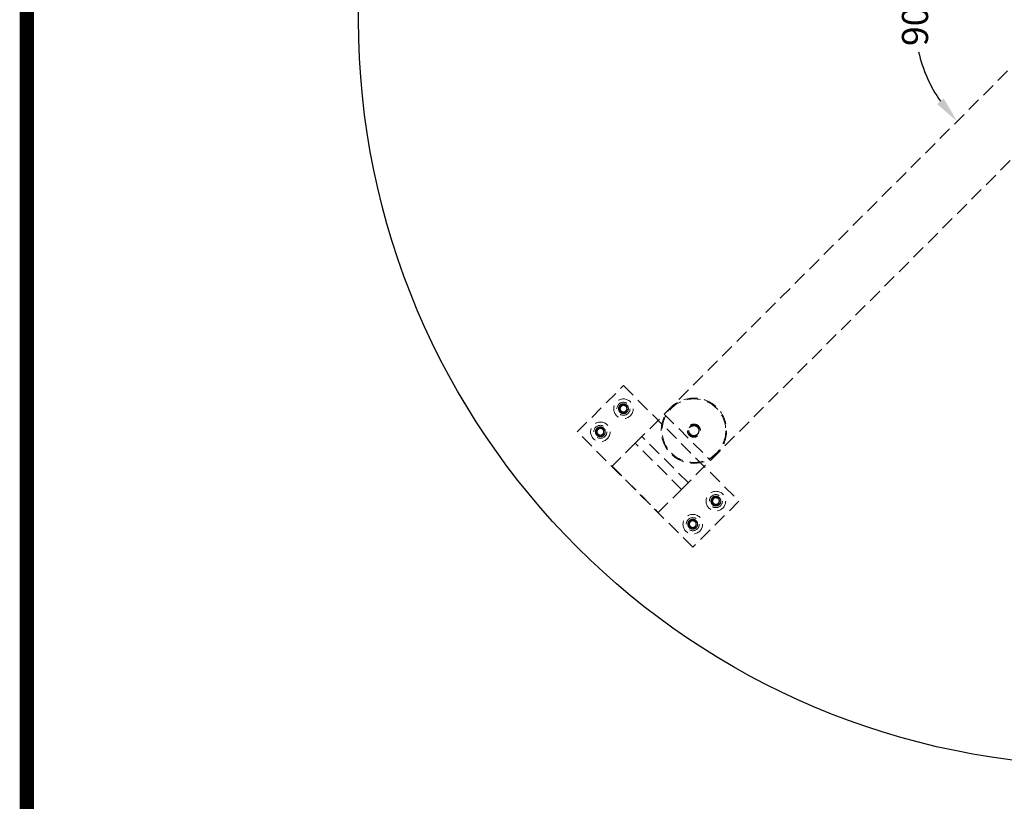
# Model space of a CAD drawing. Units: millimetres. Extents: x 2173 to 5445, y -9164 to -6846.
# Drawn here: x 2173 to 2776, y -7944 to -7466 of the extents above; entities that cross this region are included whole.
import ezdxf

# ---------------------------------------------------------------- set-up
doc = ezdxf.new("R2010")
doc.units = ezdxf.units.MM
doc.header["$LTSCALE"] = 5
doc.linetypes.add('HIDDEN2', pattern=[4.762499999999999, 3.175, -1.5875])
doc.layers.add('1', color=7, linetype='Continuous', true_color=0xffffff)
doc.layers.add('Net Dim', color=5, linetype='Continuous', lineweight=18, true_color=0x0000ff)
doc.layers.add('Net Hidden', color=7, linetype='HIDDEN2', lineweight=20, true_color=0x0080ff)
doc.layers.add('Net Thay', color=7, linetype='Continuous', lineweight=25)
doc.styles.add('NDC_STD', font='arial.ttf')
doc.dimstyles.new('NDC_8 (in-mm)', dxfattribs={"dimscale": 8, "dimtxt": 2, "dimasz": 2, "dimexe": 1, "dimexo": 1, "dimgap": 0.5, "dimtad": 0, "dimlfac": 0.03937007874015701, "dimzin": 9, "dimdsep": 46, "dimtxsty": 'NDC_STD', "dimcen": 0, "dimclrt": 256, "dimadec": 0, "dimazin": 0, "dimtfac": 1, "dimtmove": 0, "dimatfit": 3, "dimfxl": 0, "dimfrac": 2, "dimtolj": 1, "dimtzin": 0, "dimarcsym": 0})

# ---------------------------------------------------------------- blocks, each defined once
blk = doc.blocks.new('*D13')
at = {"layer": 'Defpoints', "color": 0, "transparency": 16777216}
for p in [(2567.985854825935, -7224.135359660379), (2724.49219062589, -7442.944480788207), (2809.599378110296, -7465.748882944737), (2567.985854825938, -7707.362406229097), (3079.497172642119, -7735.646677476557)]:
    blk.add_point(p, dxfattribs=at)
at = {"layer": 'Net Dim', "color": 0, "lineweight": -2, "transparency": 16777216}
for start, end in [(145.4188235498954, 167.0840133953015), (192.9159866046985, 214.5811764501051)]:
    blk.add_arc((2809.599378110297, -7465.748882944737), 88.1094439843016, start, end, dxfattribs=at)
at = {"layer": 'Net Dim', "color": 0, "transparency": 16777216}
for points in [[(2735.007820548861, -7414.033693571696), (2739.105893411703, -7417.446938839075), (2747.29659278242, -7403.446097616862)], [(2739.105893411703, -7514.050827050401), (2735.007820548862, -7517.46407231778), (2747.296592782421, -7528.051668272614)]]:
    blk.add_solid(points, dxfattribs=at)
at = {"layer": 'Net Dim', "transparency": 16777216, "insert": (2721.489934125992, -7465.748882944737), "char_height": 16, "width": 51.7762619372442, "attachment_point": 5, "rotation": 90, "style": 'NDC_STD'}
blk.add_mtext('\\A1;90%%D', dxfattribs=at)

msp = doc.modelspace()

# ---------------------------------------------------------------- linework, layer by layer
at = {"layer": '1', "color": 0, "linetype": 'Continuous', "const_width": 8.674148915608269}
msp.add_lwpolyline([(2177.727743111038, -9160.06465231438), (2177.727743111038, -6850.064652314381), (5440.390668496504, -6850.064652314381), (5440.390668496504, -9160.06465231438)], close=True, dxfattribs=at)
at = {"layer": 'Net Hidden', "ltscale": 0.5275484323501587}
for p, q in [((2567.985854825937, -7707.362406229094), (2809.599378110295, -7465.748882944734)), ((2596.270126073399, -7735.646677476556), (2837.883649357757, -7494.033154192195))]:
    msp.add_line(p, q, dxfattribs=at)
at = {"layer": 'Net Hidden', "ltscale": 0.5249344110488892}
for p, q in [((2514.735850355506, -7718.186003828119), (2543.020121602968, -7689.901732580657)), ((2543.020121602968, -7689.901732580657), (2613.730799721623, -7760.612410699312)), ((2567.985854825937, -7707.362406229094), (2596.270126073399, -7735.646677476556)), ((2585.446528474161, -7788.896681946774), (2514.735850355506, -7718.186003828119)), ((2582.618101349415, -7749.298702200545), (2554.333830101953, -7721.014430953084)), ((2578.508985322618, -7753.407818227125), (2550.224714075156, -7725.123546979663)), ((2536.073780903117, -7739.274480151704), (2564.358052150578, -7767.558751399165)), ((2613.730799721623, -7760.612410699312), (2585.446528474161, -7788.896681946774))]:
    msp.add_line(p, q, dxfattribs=at)
at = {"layer": 'Net Hidden', "ltscale": 0.08256683498620987}
for p, q in [((2544.529069510832, -7705.552816112253), (2545.141441946527, -7706.165188547948)), ((2530.386933887101, -7719.694951735984), (2530.999306322797, -7720.307324171679)), ((2583.019660659132, -7717.478897047151), (2582.153635255347, -7717.478897047151)), ((2601.097612005756, -7762.121358607176), (2601.709984441452, -7762.733731042872)), ((2586.955476382025, -7776.263494230907), (2587.56784881772, -7776.875866666604))]:
    msp.add_line(p, q, dxfattribs=at)
at = {"layer": 'Net Hidden', "ltscale": 0.526740550994873}
for p, q in [((2550.224714075156, -7725.123546979663), (2567.985854825937, -7707.362406229094)), ((2578.508985322618, -7753.407818227125), (2596.270126073399, -7735.646677476556))]:
    msp.add_line(p, q, dxfattribs=at)
at = {"layer": 'Net Hidden', "ltscale": 0.5252609252929688}
for p, q in [((2550.224714075156, -7725.123546979663), (2536.073780903117, -7739.274480151704)), ((2564.358052150578, -7767.558751399165), (2578.508985322618, -7753.407818227125))]:
    msp.add_line(p, q, dxfattribs=at)
at = {"layer": 'Net Hidden', "ltscale": 0.5277215838432312}
for centre, radius in [((2543.020121602968, -7704.04386820439), 5.999999999999943), ((2543.020121602968, -7704.04386820439), 5.999999999999998), ((2543.020121602968, -7704.043868204384), 3.999999999999999), ((2543.020121602968, -7704.043868204384), 2), ((2586.153635255347, -7717.478897047151), 20.00000000000001), ((2528.877985979237, -7718.186003828121), 5.999999999999943), ((2528.877985979237, -7718.186003828121), 5.999999999999998), ((2528.877985979237, -7718.186003828115), 3.999999999999999), ((2528.877985979237, -7718.186003828115), 2), ((2599.588664097892, -7760.612410699314), 5.999999999999943), ((2599.588664097892, -7760.612410699314), 5.999999999999998), ((2599.588664097892, -7760.612410699307), 3.999999999999999), ((2599.588664097892, -7760.612410699307), 2), ((2585.446528474161, -7774.754546323044), 5.999999999999943), ((2585.446528474161, -7774.754546323044), 5.999999999999998), ((2585.446528474161, -7774.754546323038), 3.999999999999999), ((2585.446528474161, -7774.754546323039), 2)]:
    msp.add_circle(centre, radius, dxfattribs=at)
at = {"layer": 'Net Hidden', "ltscale": 0.5243578553199768}
msp.add_circle((2586.153635255347, -7717.478897047153), 19.47506801884447, dxfattribs=at)
at = {"layer": 'Net Hidden', "ltscale": 0.4947389960289001}
msp.add_circle((2586.153635255347, -7717.478897047142), 3.000000000000012, dxfattribs=at)
at = {"layer": 'Net Hidden', "ltscale": 0.4947110116481781}
for points in [[(2545.141441946527, -7706.165188547949), (2544.415722788445, -7706.890907706031), (2543.301001956205, -7707.202102334402), (2542.304322317393, -7706.957222179238), (2541.312313570564, -7706.713489643337), (2540.471650113587, -7705.927688782536), (2540.161624346032, -7704.954358968808), (2539.840270320917, -7703.945463947359), (2540.103916662634, -7702.772299755687), (2540.826031271914, -7701.997904465909), (2541.526216149356, -7701.247026607884), (2542.629927818006, -7700.897151625089), (2543.63482649959, -7701.107520491656), (2544.631061157967, -7701.316075602495), (2545.495956644592, -7702.067452363664), (2545.841718233795, -7703.024754642068), (2546.187754583233, -7703.982817642914), (2546.001973183566, -7705.114469446685), (2545.367787801879, -7705.911611071726), (2545.297210992904, -7706.000322848789), (2545.221600743159, -7706.085029751317), (2545.141441946527, -7706.165188547949)], [(2530.999306322796, -7720.307324171679), (2530.273587164714, -7721.033043329763), (2529.158866332475, -7721.344237958134), (2528.162186693662, -7721.099357802969), (2527.170177946833, -7720.85562526707), (2526.329514489856, -7720.069824406269), (2526.019488722302, -7719.096494592539), (2525.698134697186, -7718.087599571089), (2525.961781038903, -7716.914435379417), (2526.683895648183, -7716.140040089639), (2527.384080525625, -7715.389162231615), (2528.487792194276, -7715.03928724882), (2529.492690875859, -7715.249656115388), (2530.488925534236, -7715.458211226226), (2531.353821020861, -7716.209587987394), (2531.699582610064, -7717.1668902658), (2532.045618959502, -7718.124953266644), (2531.859837559835, -7719.256605070415), (2531.225652178148, -7720.053746695457), (2531.155075369173, -7720.14245847252), (2531.079465119428, -7720.227165375048), (2530.999306322796, -7720.307324171679)], [(2601.709984441452, -7762.733731042873), (2600.984265283369, -7763.459450200955), (2599.86954445113, -7763.770644829327), (2598.872864812317, -7763.525764674162), (2597.880856065488, -7763.282032138261), (2597.040192608511, -7762.496231277461), (2596.730166840956, -7761.522901463731), (2596.408812815841, -7760.514006442282), (2596.672459157558, -7759.340842250609), (2597.394573766838, -7758.566446960833), (2598.09475864428, -7757.815569102807), (2599.198470312931, -7757.465694120012), (2600.203368994514, -7757.67606298658), (2601.199603652892, -7757.884618097419), (2602.064499139517, -7758.635994858586), (2602.410260728719, -7759.593297136992), (2602.756297078157, -7760.551360137836), (2602.57051567849, -7761.683011941607), (2601.936330296804, -7762.480153566649), (2601.865753487828, -7762.568865343713), (2601.790143238083, -7762.65357224624), (2601.709984441452, -7762.733731042873)], [(2587.56784881772, -7776.875866666604), (2586.842129659638, -7777.601585824686), (2585.727408827398, -7777.912780453057), (2584.730729188586, -7777.667900297894), (2583.738720441757, -7777.424167761993), (2582.89805698478, -7776.638366901191), (2582.588031217225, -7775.665037087463), (2582.26667719211, -7774.656142066013), (2582.530323533827, -7773.48297787434), (2583.252438143107, -7772.708582584563), (2583.952623020549, -7771.957704726539), (2585.0563346892, -7771.607829743743), (2586.061233370784, -7771.818198610311), (2587.057468029161, -7772.02675372115), (2587.922363515785, -7772.778130482318), (2588.268125104988, -7773.735432760724), (2588.614161454426, -7774.693495761568), (2588.428380054759, -7775.82514756534), (2587.794194673073, -7776.622289190381), (2587.723617864097, -7776.711000967444), (2587.648007614352, -7776.795707869972), (2587.56784881772, -7776.875866666604)]]:
    msp.add_open_spline(points, degree=3, knots=[-6.283185307179592, -6.283185307179592, -6.283185307179592, -6.283185307179592, -5.256863431345027, -5.256863431345027, -5.256863431345027, -4.235351364435829, -4.235351364435829, -4.235351364435829, -3.176513523326872, -3.176513523326872, -3.176513523326872, -2.149831284136029, -2.149831284136029, -2.149831284136029, -1.132000881363131, -1.132000881363131, -1.132000881363131, -0.1133616573399252, -0.1133616573399252, -0.1133616573399252, -3.487868498008632e-15, -3.487868498008632e-15, -3.487868498008632e-15, -3.487868498008632e-15], dxfattribs=at)
at = {"layer": 'Net Hidden', "ltscale": 0.494750440120697}
for points in [[(2540.902872556198, -7701.927950036578), (2540.660952821701, -7702.166696005007), (2540.458869457517, -7702.445172610958), (2540.312347954355, -7702.752372223797), (2539.87124764389, -7703.677191050199), (2539.948884554611, -7704.829592289773), (2540.510045437132, -7705.686889093387), (2541.068739256528, -7706.540416914887), (2542.087134146167, -7707.072099194807), (2543.106829787883, -7707.04261489103), (2544.141494728083, -7707.012697752861), (2545.14062903118, -7706.404985486633), (2545.643039573562, -7705.499993652118), (2546.139868787342, -7704.605055461753), (2546.134092742788, -7703.451468531351), (2545.628326699399, -7702.561550365677), (2545.118240495296, -7701.664030682367), (2544.117161560735, -7701.066917944705), (2543.085061692225, -7701.044571155941), (2542.278204246395, -7701.027101264261), (2541.469469348146, -7701.351879772087), (2540.898801259408, -7701.922547860824)], [(2526.760736932467, -7716.070085660309), (2526.51881719797, -7716.308831628738), (2526.316733833787, -7716.587308234689), (2526.170212330624, -7716.894507847527), (2525.729112020159, -7717.81932667393), (2525.80674893088, -7718.971727913505), (2526.367909813401, -7719.82902471712), (2526.926603632797, -7720.682552538618), (2527.944998522436, -7721.214234818538), (2528.964694164153, -7721.184750514763), (2529.999359104352, -7721.154833376591), (2530.998493407449, -7720.547121110365), (2531.50090394983, -7719.642129275849), (2531.997733163611, -7718.747191085484), (2531.991957119057, -7717.593604155082), (2531.486191075668, -7716.703685989408), (2530.976104871565, -7715.806166306098), (2529.975025937004, -7715.209053568436), (2528.942926068494, -7715.186706779671), (2528.136068622664, -7715.169236887992), (2527.327333724415, -7715.494015395819), (2526.756665635677, -7716.064683484557)], [(2597.471415051123, -7758.496492531502), (2597.229495316625, -7758.735238499929), (2597.027411952442, -7759.013715105881), (2596.880890449278, -7759.32091471872), (2596.439790138814, -7760.245733545122), (2596.517427049535, -7761.398134784697), (2597.078587932056, -7762.255431588312), (2597.637281751453, -7763.108959409809), (2598.655676641091, -7763.640641689731), (2599.675372282808, -7763.611157385954), (2600.710037223007, -7763.581240247784), (2601.709171526104, -7762.973527981557), (2602.211582068485, -7762.068536147042), (2602.708411282266, -7761.173597956676), (2602.702635237712, -7760.020011026274), (2602.196869194323, -7759.130092860602), (2601.68678299022, -7758.232573177291), (2600.685704055659, -7757.635460439628), (2599.653604187149, -7757.613113650864), (2598.846746741319, -7757.595643759185), (2598.03801184307, -7757.920422267011), (2597.467343754332, -7758.491090355748)], [(2583.329279427392, -7772.638628155232), (2583.087359692894, -7772.87737412366), (2582.88527632871, -7773.155850729613), (2582.738754825548, -7773.463050342451), (2582.297654515083, -7774.387869168854), (2582.375291425804, -7775.540270408427), (2582.936452308325, -7776.397567212042), (2583.495146127721, -7777.251095033542), (2584.51354101736, -7777.782777313462), (2585.533236659076, -7777.753293009685), (2586.567901599277, -7777.723375871516), (2587.567035902373, -7777.115663605287), (2588.069446444755, -7776.210671770773), (2588.566275658535, -7775.315733580406), (2588.560499613981, -7774.162146650006), (2588.054733570592, -7773.272228484332), (2587.544647366489, -7772.374708801021), (2586.543568431929, -7771.777596063359), (2585.511468563418, -7771.755249274595), (2584.704611117588, -7771.737779382916), (2583.895876219339, -7772.062557890742), (2583.325208130601, -7772.633225979481)]]:
    msp.add_open_spline(points, degree=3, knots=[84.82300164692454, 84.82300164692454, 84.82300164692454, 84.82300164692454, 85.16335462989561, 85.16335462989561, 85.16335462989561, 86.18798107185386, 86.18798107185386, 86.18798107185386, 87.20810289100308, 87.20810289100308, 87.20810289100308, 88.24320026499022, 88.24320026499022, 88.24320026499022, 89.26679863947146, 89.26679863947146, 89.26679863947146, 90.29914040339803, 90.29914040339803, 90.29914040339803, 91.10618695410399, 91.10618695410399, 91.10618695410399, 91.10618695410399], dxfattribs=at)
at = {"layer": 'Net Hidden', "ltscale": 0.5148271322250366}
for points in [[(2540.898801259408, -7701.922547860824), (2540.63370972468, -7702.206091872659), (2540.426221163077, -7702.538396182461), (2540.153043998629, -7703.259483399635), (2540.088197449003, -7703.640606401488), (2540.109131232632, -7704.401189767361), (2540.192783531847, -7704.773342461814), (2540.496927660521, -7705.459610482793), (2540.712714762917, -7705.767863847413), (2541.24737194994, -7706.280075458018), (2541.559733962322, -7706.480466117467), (2542.239372445456, -7706.747433520319), (2542.599364683452, -7706.813218185652), (2543.319245097581, -7706.802141279432), (2543.672192197468, -7706.727312632755), (2544.324495942088, -7706.447616000362), (2544.61829422081, -7706.247226732129), (2545.108271682402, -7705.747985540016), (2545.301079296446, -7705.455318195139), (2545.560799384548, -7704.816832578641), (2545.626979518628, -7704.477925273151), (2545.624687299568, -7703.79886614109), (2545.558162706711, -7703.465287321053), (2545.301965877526, -7702.847462650963), (2545.116554988926, -7702.568466433229), (2544.652047185245, -7702.101557829208), (2544.378817399292, -7701.916812963471), (2543.781168320351, -7701.665370812185), (2543.463289270027, -7701.599336406766), (2542.82514816352, -7701.593917459875), (2542.511089706839, -7701.652660364867), (2541.928239408853, -7701.886314497787), (2541.664383448971, -7702.057173044848), (2541.221363905296, -7702.487646181898), (2541.045155848646, -7702.741704948401), (2540.803014918435, -7703.298854254393), (2540.73766578332, -7703.595772609929), (2540.725610135295, -7704.19292067325), (2540.777096309412, -7704.48731740271), (2540.9891739638, -7705.034717816697), (2541.145912675437, -7705.283104281209), (2541.543065817308, -7705.701429454902), (2541.778229501534, -7705.868632499356), (2542.174768674227, -7706.04643941342), (2542.316417095669, -7706.093209288666), (2542.605706712513, -7706.156484524356), (2542.752511925716, -7706.173104023009), (2542.899852561194, -7706.174450973226)], [(2526.756665635677, -7716.064683484557), (2526.491574100949, -7716.348227496391), (2526.284085539346, -7716.680531806192), (2526.010908374898, -7717.401619023368), (2525.946061825272, -7717.782742025219), (2525.966995608901, -7718.543325391091), (2526.050647908116, -7718.915478085544), (2526.35479203679, -7719.601746106526), (2526.570579139186, -7719.909999471145), (2527.105236326209, -7720.422211081748), (2527.417598338592, -7720.622601741198), (2528.097236821724, -7720.889569144051), (2528.457229059721, -7720.955353809382), (2529.177109473851, -7720.944276903164), (2529.530056573737, -7720.869448256485), (2530.182360318357, -7720.589751624094), (2530.476158597079, -7720.38936235586), (2530.966136058671, -7719.890121163749), (2531.158943672715, -7719.597453818871), (2531.418663760817, -7718.958968202372), (2531.484843894897, -7718.620060896882), (2531.482551675836, -7717.941001764822), (2531.41602708298, -7717.607422944785), (2531.159830253795, -7716.989598274694), (2530.974419365195, -7716.71060205696), (2530.509911561514, -7716.24369345294), (2530.236681775561, -7716.058948587202), (2529.63903269662, -7715.807506435915), (2529.321153646296, -7715.741472030497), (2528.683012539789, -7715.736053083606), (2528.368954083108, -7715.794795988598), (2527.786103785122, -7716.028450121517), (2527.52224782524, -7716.199308668579), (2527.079228281564, -7716.629781805628), (2526.903020224915, -7716.883840572132), (2526.660879294704, -7717.440989878125), (2526.595530159589, -7717.737908233659), (2526.583474511564, -7718.335056296981), (2526.634960685681, -7718.62945302644), (2526.847038340069, -7719.176853440427), (2527.003777051706, -7719.425239904941), (2527.400930193576, -7719.843565078632), (2527.636093877803, -7720.010768123087), (2528.032633050496, -7720.188575037151), (2528.174281471938, -7720.235344912397), (2528.463571088783, -7720.298620148086), (2528.610376301985, -7720.315239646739), (2528.757716937462, -7720.316586596957)], [(2597.467343754332, -7758.491090355748), (2597.202252219604, -7758.774634367584), (2596.994763658, -7759.106938677383), (2596.721586493553, -7759.82802589456), (2596.656739943927, -7760.209148896412), (2596.677673727556, -7760.969732262284), (2596.761326026771, -7761.341884956738), (2597.065470155444, -7762.028152977718), (2597.281257257841, -7762.336406342337), (2597.815914444864, -7762.84861795294), (2598.128276457247, -7763.049008612391), (2598.80791494038, -7763.315976015243), (2599.167907178376, -7763.381760680576), (2599.887787592505, -7763.370683774357), (2600.240734692391, -7763.295855127677), (2600.893038437012, -7763.016158495287), (2601.186836715734, -7762.815769227052), (2601.676814177326, -7762.31652803494), (2601.869621791371, -7762.023860690063), (2602.129341879472, -7761.385375073565), (2602.195522013552, -7761.046467768076), (2602.193229794492, -7760.367408636013), (2602.126705201635, -7760.033829815977), (2601.87050837245, -7759.416005145887), (2601.68509748385, -7759.137008928152), (2601.220589680169, -7758.670100324132), (2600.947359894215, -7758.485355458395), (2600.349710815275, -7758.233913307108), (2600.031831764951, -7758.167878901691), (2599.393690658444, -7758.162459954798), (2599.079632201764, -7758.221202859791), (2598.496781903777, -7758.454856992711), (2598.232925943896, -7758.625715539771), (2597.789906400219, -7759.056188676821), (2597.61369834357, -7759.310247443324), (2597.371557413359, -7759.867396749317), (2597.306208278244, -7760.164315104851), (2597.294152630219, -7760.761463168173), (2597.345638804336, -7761.055859897634), (2597.557716458724, -7761.60326031162), (2597.714455170361, -7761.851646776133), (2598.111608312232, -7762.269971949825), (2598.346771996457, -7762.437174994279), (2598.743311169151, -7762.614981908344), (2598.884959590593, -7762.661751783588), (2599.174249207438, -7762.725027019279), (2599.32105442064, -7762.741646517932), (2599.468395056118, -7762.742993468149)], [(2583.325208130601, -7772.633225979481), (2583.060116595874, -7772.916769991314), (2582.85262803427, -7773.249074301116), (2582.579450869822, -7773.97016151829), (2582.514604320196, -7774.351284520143), (2582.535538103825, -7775.111867886016), (2582.619190403041, -7775.484020580468), (2582.923334531714, -7776.170288601448), (2583.13912163411, -7776.478541966067), (2583.673778821134, -7776.990753576671), (2583.986140833516, -7777.191144236122), (2584.665779316649, -7777.458111638974), (2585.025771554645, -7777.523896304307), (2585.745651968774, -7777.512819398087), (2586.098599068661, -7777.437990751408), (2586.750902813281, -7777.158294119018), (2587.044701092003, -7776.957904850784), (2587.534678553595, -7776.458663658671), (2587.72748616764, -7776.165996313794), (2587.987206255741, -7775.527510697296), (2588.053386389821, -7775.188603391806), (2588.05109417076, -7774.509544259746), (2587.984569577904, -7774.175965439707), (2587.728372748719, -7773.558140769617), (2587.542961860119, -7773.279144551884), (2587.078454056438, -7772.812235947863), (2586.805224270485, -7772.627491082126), (2586.207575191544, -7772.37604893084), (2585.88969614122, -7772.310014525421), (2585.251555034714, -7772.30459557853), (2584.937496578032, -7772.363338483522), (2584.354646280046, -7772.596992616442), (2584.090790320165, -7772.767851163501), (2583.647770776488, -7773.198324300552), (2583.471562719839, -7773.452383067054), (2583.229421789628, -7774.009532373048), (2583.164072654513, -7774.306450728583), (2583.152017006488, -7774.903598791905), (2583.203503180605, -7775.197995521365), (2583.415580834993, -7775.745395935352), (2583.57231954663, -7775.993782399863), (2583.9694726885, -7776.412107573556), (2584.204636372726, -7776.579310618011), (2584.60117554542, -7776.757117532075), (2584.742823966862, -7776.803887407319), (2585.032113583707, -7776.86716264301), (2585.178918796909, -7776.883782141664), (2585.326259432386, -7776.885129091881)]]:
    msp.add_open_spline(points, degree=3, knots=[0, 0, 0, 0, 0.1165147535071945, 0.1165147535071945, 0.2315286603308062, 0.2315286603308062, 0.3450413412399508, 0.3450413412399508, 0.4570524131262071, 0.4570524131262071, 0.5675614889537439, 0.5675614889537439, 0.6765681777105937, 0.6765681777105937, 0.7840720843614424, 0.7840720843614424, 0.890072809802233, 0.890072809802233, 0.99456995081698, 0.99456995081698, 1.097563100037236, 1.097563100037236, 1.199051845904761, 1.199051845904761, 1.299035772637923, 1.299035772637923, 1.397514460202512, 1.397514460202512, 1.494487484287714, 1.494487484287714, 1.589954416288125, 1.589954416288125, 1.683914823292765, 1.683914823292765, 1.776368268082209, 1.776368268082209, 1.867314309135113, 1.867314309135113, 1.956752500645659, 1.956752500645659, 2.044682392553495, 2.044682392553495, 2.131103530588204, 2.131103530588204, 2.176093197254885, 2.176093197254885, 2.220655983564192, 2.220655983564192, 2.220655983564192, 2.220655983564192], dxfattribs=at)
at = {"layer": 'Net Hidden', "ltscale": 0.6331164836883545}
for points in [[(2542.899852561194, -7706.174450973226), (2542.615279877444, -7706.208266481415), (2542.326461214431, -7706.183713600754), (2541.755978712754, -7706.022071011374), (2541.481803919342, -7705.879827276186), (2540.987448523093, -7705.488214177933), (2540.776468389638, -7705.237174287816), (2540.451622932364, -7704.652958164245), (2540.347093388922, -7704.322083042688), (2540.266417828017, -7703.620424246616), (2540.298072983666, -7703.255709973962), (2540.499670034058, -7702.549791187947), (2540.670670829035, -7702.216169405867), (2540.898801259408, -7701.922547860824)], [(2528.757716937462, -7720.316586596957), (2528.473144253713, -7720.350402105146), (2528.1843255907, -7720.325849224485), (2527.613843089023, -7720.164206635105), (2527.339668295611, -7720.021962899917), (2526.845312899362, -7719.630349801663), (2526.634332765906, -7719.379309911547), (2526.309487308633, -7718.795093787977), (2526.204957765191, -7718.464218666419), (2526.124282204286, -7717.762559870346), (2526.155937359935, -7717.397845597693), (2526.357534410327, -7716.691926811678), (2526.528535205304, -7716.358305029597), (2526.756665635677, -7716.064683484557)], [(2599.468395056118, -7762.742993468149), (2599.183822372368, -7762.776808976338), (2598.895003709355, -7762.752256095678), (2598.324521207678, -7762.590613506298), (2598.050346414266, -7762.448369771108), (2597.555991018017, -7762.056756672856), (2597.345010884562, -7761.805716782739), (2597.020165427288, -7761.221500659169), (2596.915635883846, -7760.890625537611), (2596.834960322942, -7760.188966741539), (2596.866615478591, -7759.824252468887), (2597.068212528983, -7759.118333682872), (2597.239213323959, -7758.78471190079), (2597.467343754332, -7758.491090355748)], [(2585.326259432386, -7776.885129091881), (2585.041686748637, -7776.91894460007), (2584.752868085624, -7776.894391719408), (2584.182385583947, -7776.732749130029), (2583.908210790536, -7776.590505394839), (2583.413855394287, -7776.198892296587), (2583.202875260831, -7775.94785240647), (2582.878029803557, -7775.363636282901), (2582.773500260115, -7775.032761161342), (2582.692824699211, -7774.33110236527), (2582.72447985486, -7773.966388092617), (2582.926076905252, -7773.260469306602), (2583.097077700228, -7772.926847524521), (2583.325208130601, -7772.633225979481)]]:
    msp.add_open_spline(points, degree=3, knots=[0, 0, 0, 0, 0.08726089074764436, 0.08726089074764436, 0.1799770133014978, 0.1799770133014978, 0.2781567562181865, 0.2781567562181865, 0.3818065151296984, 0.3818065151296984, 0.4909311129487898, 0.4909311129487898, 0.6025267322826859, 0.6025267322826859, 0.6025267322826859, 0.6025267322826859], dxfattribs=at)
at = {"layer": 'Net Hidden', "ltscale": 0.5634781718254089}
for points in [[(2542.899530285079, -7706.166694589272), (2543.383846176349, -7706.191171730745), (2543.877406184093, -7706.05749242217), (2544.270830631755, -7705.772906810837), (2544.912855022305, -7705.308495143587), (2545.257134981002, -7704.465166481771), (2545.123554643573, -7703.684122431676), (2544.987316619108, -7702.88753888911), (2544.35950098608, -7702.196433067503), (2543.579622664998, -7701.984546437666), (2542.810832722376, -7701.775672430541), (2541.933314411551, -7702.042028042756), (2541.410337953489, -7702.642995555224), (2540.880015235455, -7703.252404869448), (2540.742148092719, -7704.175421088895), (2541.071247033231, -7704.913198687416), (2541.388502833278, -7705.624426204316), (2542.122311966348, -7706.13055966628), (2542.899852561194, -7706.174450973226)], [(2528.757394661349, -7720.308830213003), (2529.241710552618, -7720.333307354477), (2529.735270560362, -7720.199628045902), (2530.128695008024, -7719.915042434569), (2530.770719398574, -7719.450630767317), (2531.114999357271, -7718.607302105504), (2530.981419019843, -7717.826258055406), (2530.845180995377, -7717.029674512841), (2530.217365362349, -7716.338568691234), (2529.437487041267, -7716.126682061396), (2528.668697098645, -7715.917808054272), (2527.791178787821, -7716.184163666487), (2527.268202329758, -7716.785131178955), (2526.737879611724, -7717.394540493179), (2526.600012468988, -7718.317556712625), (2526.9291114095, -7719.055334311148), (2527.246367209547, -7719.766561828047), (2527.980176342617, -7720.27269529001), (2528.757716937462, -7720.316586596957)], [(2599.468072780004, -7762.735237084195), (2599.952388671273, -7762.759714225669), (2600.445948679017, -7762.626034917094), (2600.839373126679, -7762.341449305761), (2601.481397517229, -7761.87703763851), (2601.825677475926, -7761.033708976695), (2601.692097138498, -7760.252664926598), (2601.555859114032, -7759.456081384033), (2600.928043481004, -7758.764975562427), (2600.148165159922, -7758.553088932588), (2599.3793752173, -7758.344214925463), (2598.501856906475, -7758.610570537679), (2597.978880448414, -7759.211538050147), (2597.448557730379, -7759.820947364371), (2597.310690587643, -7760.743963583819), (2597.639789528156, -7761.481741182341), (2597.957045328202, -7762.192968699239), (2598.690854461272, -7762.699102161203), (2599.468395056117, -7762.742993468149)], [(2585.325937156273, -7776.877372707927), (2585.810253047543, -7776.901849849402), (2586.303813055286, -7776.768170540826), (2586.697237502948, -7776.483584929491), (2587.339261893498, -7776.019173262242), (2587.683541852195, -7775.175844600427), (2587.549961514766, -7774.394800550329), (2587.413723490301, -7773.598217007764), (2586.785907857273, -7772.907111186158), (2586.006029536191, -7772.695224556321), (2585.237239593569, -7772.486350549196), (2584.359721282744, -7772.752706161411), (2583.836744824683, -7773.353673673879), (2583.306422106647, -7773.963082988103), (2583.168554963912, -7774.88609920755), (2583.497653904425, -7775.623876806071), (2583.814909704471, -7776.335104322971), (2584.548718837541, -7776.841237784934), (2585.326259432386, -7776.885129091881)]]:
    msp.add_open_spline(points, degree=3, knots=[93.40599239321682, 93.40599239321682, 93.40599239321682, 93.40599239321682, 94.08861066361298, 94.08861066361298, 94.08861066361298, 95.2025668034369, 95.2025668034369, 95.2025668034369, 96.3386859864885, 96.3386859864885, 96.3386859864885, 97.45865172721909, 97.45865172721909, 97.45865172721909, 98.59434964741065, 98.59434964741065, 98.59434964741065, 99.68917770039643, 99.68917770039643, 99.68917770039643, 99.68917770039643], dxfattribs=at)
at = {"layer": 'Net Hidden', "ltscale": 0.09645561873912811}
for points, weights in [([(2541.605908040599, -7702.62965464201), (2541.226970658635, -7703.008592023976), (2540.789411459667, -7703.446151222945)], [2.25, 2.250000000000503, 2.088457268118387]), ([(2540.789411459667, -7703.446151222945), (2540.949569242146, -7704.043868204385), (2541.088269950388, -7704.561506294589)], [2.088457268118383, 2.249999999999488, 2.249999999999992]), ([(2542.422404621522, -7701.813158061089), (2541.984845422561, -7702.250717260051), (2541.605908040599, -7702.62965464201)], [2.088457268118389, 2.249999999999496, 2.25]), ([(2543.537759693179, -7702.112016551812), (2543.020121602973, -7701.973315843571), (2542.422404621522, -7701.813158061089)], [2.249999999999998, 2.250000000000502, 2.088457268118386]), ([(2544.653114764823, -7702.410875042534), (2544.055397783382, -7702.250717260055), (2543.537759693179, -7702.112016551812)], [2.088457268118387, 2.249999999999495, 2.249999999999998]), ([(2544.951973255548, -7703.52623011419), (2544.813272547305, -7703.008592023984), (2544.653114764823, -7702.410875042534)], [2.249999999999999, 2.250000000000502, 2.088457268118388]), ([(2541.088269950388, -7704.561506294589), (2541.22697065863, -7705.079144384795), (2541.387128441113, -7705.676861366244)], [2.249999999999992, 2.250000000000495, 2.088457268118381]), ([(2541.387128441113, -7705.676861366244), (2541.984845422553, -7705.837019148725), (2542.502483512757, -7705.975719856966)], [2.088457268118386, 2.249999999999492, 2.249999999999996]), ([(2542.502483512757, -7705.975719856966), (2543.020121602963, -7706.114420565208), (2543.617838584413, -7706.274578347691)], [2.249999999999996, 2.250000000000499, 2.088457268118386]), ([(2545.250831746268, -7704.641585185835), (2545.090673963789, -7704.043868204391), (2544.951973255548, -7703.52623011419)], [2.088457268118387, 2.249999999999496, 2.249999999999999]), ([(2527.463772416868, -7716.771790265742), (2527.084835034904, -7717.150727647707), (2526.647275835936, -7717.588286846675)], [2.25, 2.250000000000503, 2.088457268118387]), ([(2526.647275835936, -7717.588286846675), (2526.807433618416, -7718.186003828117), (2526.946134326657, -7718.70364191832)], [2.088457268118383, 2.249999999999488, 2.249999999999992]), ([(2526.946134326657, -7718.70364191832), (2527.0848350349, -7719.221280008526), (2527.244992817381, -7719.818996989976)], [2.249999999999992, 2.250000000000495, 2.088457268118381]), ([(2527.244992817381, -7719.818996989976), (2527.842709798822, -7719.979154772455), (2528.360347889026, -7720.117855480697)], [2.088457268118386, 2.249999999999492, 2.249999999999996]), ([(2528.280268997791, -7715.95529368482), (2527.84270979883, -7716.392852883781), (2527.463772416868, -7716.771790265742)], [2.088457268118389, 2.249999999999496, 2.25]), ([(2529.395624069448, -7716.254152175543), (2528.877985979242, -7716.115451467302), (2528.280268997791, -7715.95529368482)], [2.249999999999998, 2.250000000000502, 2.088457268118386]), ([(2528.360347889026, -7720.117855480697), (2528.877985979232, -7720.25655618894), (2529.475702960682, -7720.416713971422)], [2.249999999999996, 2.250000000000499, 2.088457268118386]), ([(2530.510979141092, -7716.553010666265), (2529.913262159651, -7716.392852883786), (2529.395624069448, -7716.254152175543)], [2.088457268118387, 2.249999999999495, 2.249999999999998]), ([(2530.809837631817, -7717.668365737921), (2530.671136923574, -7717.150727647715), (2530.510979141092, -7716.553010666265)], [2.249999999999999, 2.250000000000502, 2.088457268118388]), ([(2531.108696122538, -7718.783720809566), (2530.948538340058, -7718.186003828124), (2530.809837631817, -7717.668365737921)], [2.088457268118387, 2.249999999999496, 2.249999999999999]), ([(2598.174450535523, -7759.198197136935), (2597.79551315356, -7759.5771345189), (2597.357953954591, -7760.014693717868)], [2.25, 2.250000000000503, 2.088457268118387]), ([(2597.357953954591, -7760.014693717868), (2597.518111737071, -7760.612410699309), (2597.656812445312, -7761.130048789512)], [2.088457268118383, 2.249999999999488, 2.249999999999992]), ([(2597.656812445312, -7761.130048789512), (2597.795513153555, -7761.647686879717), (2597.955670936036, -7762.245403861169)], [2.249999999999992, 2.250000000000495, 2.088457268118381]), ([(2597.955670936036, -7762.245403861169), (2598.553387917477, -7762.405561643648), (2599.071026007681, -7762.544262351889)], [2.088457268118386, 2.249999999999492, 2.249999999999996]), ([(2598.990947116446, -7758.381700556012), (2598.553387917485, -7758.819259754974), (2598.174450535523, -7759.198197136935)], [2.088457268118389, 2.249999999999496, 2.25]), ([(2600.106302188103, -7758.680559046736), (2599.588664097897, -7758.541858338494), (2598.990947116446, -7758.381700556012)], [2.249999999999998, 2.250000000000502, 2.088457268118386]), ([(2599.071026007681, -7762.544262351889), (2599.588664097887, -7762.682963060132), (2600.186381079337, -7762.843120842614)], [2.249999999999996, 2.250000000000499, 2.088457268118386]), ([(2601.221657259747, -7758.979417537458), (2600.623940278306, -7758.819259754979), (2600.106302188103, -7758.680559046736)], [2.088457268118387, 2.249999999999495, 2.249999999999998]), ([(2601.520515750472, -7760.094772609114), (2601.381815042229, -7759.577134518908), (2601.221657259747, -7758.979417537458)], [2.249999999999999, 2.250000000000502, 2.088457268118388]), ([(2601.819374241193, -7761.210127680759), (2601.659216458713, -7760.612410699317), (2601.520515750472, -7760.094772609114)], [2.088457268118387, 2.249999999999496, 2.249999999999999]), ([(2584.032314911792, -7773.340332760667), (2583.653377529829, -7773.719270142631), (2583.21581833086, -7774.156829341599)], [2.25, 2.250000000000503, 2.088457268118387]), ([(2583.21581833086, -7774.156829341599), (2583.37597611334, -7774.75454632304), (2583.514676821582, -7775.272184413244)], [2.088457268118383, 2.249999999999488, 2.249999999999992]), ([(2583.514676821582, -7775.272184413244), (2583.653377529823, -7775.78982250345), (2583.813535312306, -7776.3875394849)], [2.249999999999992, 2.250000000000495, 2.088457268118381]), ([(2584.848811492715, -7772.523836179743), (2584.411252293754, -7772.961395378707), (2584.032314911792, -7773.340332760667)], [2.088457268118389, 2.249999999999496, 2.25]), ([(2585.964166564372, -7772.822694670468), (2585.446528474166, -7772.683993962226), (2584.848811492715, -7772.523836179743)], [2.249999999999998, 2.250000000000502, 2.088457268118386]), ([(2587.079521636017, -7773.121553161189), (2586.481804654576, -7772.961395378707), (2585.964166564372, -7772.822694670468)], [2.088457268118387, 2.249999999999495, 2.249999999999998]), ([(2587.378380126741, -7774.236908232845), (2587.239679418498, -7773.719270142639), (2587.079521636017, -7773.121553161189)], [2.249999999999999, 2.250000000000502, 2.088457268118388]), ([(2587.677238617462, -7775.352263304489), (2587.517080834983, -7774.754546323049), (2587.378380126741, -7774.236908232845)], [2.088457268118387, 2.249999999999496, 2.249999999999999]), ([(2583.813535312306, -7776.3875394849), (2584.411252293747, -7776.54769726738), (2584.92889038395, -7776.68639797562)], [2.088457268118386, 2.249999999999492, 2.249999999999996]), ([(2584.92889038395, -7776.68639797562), (2585.446528474157, -7776.825098683864), (2586.044245455606, -7776.985256466344)], [2.249999999999996, 2.250000000000499, 2.088457268118386])]:
    msp.add_rational_spline(points, weights, degree=2, dxfattribs=at)
at = {"layer": 'Net Hidden', "ltscale": 0.1930112391710281}
for points in [[(2543.617838584413, -7706.274578347691), (2544.434335165337, -7705.458081766767), (2545.250831746268, -7704.641585185835)], [(2529.475702960682, -7720.416713971422), (2530.292199541606, -7719.600217390497), (2531.108696122538, -7718.783720809566)], [(2600.186381079337, -7762.843120842614), (2601.002877660261, -7762.02662426169), (2601.819374241193, -7761.210127680759)], [(2586.044245455606, -7776.985256466344), (2586.86074203653, -7776.168759885421), (2587.677238617462, -7775.352263304489)]]:
    msp.add_rational_spline(points, [2.088457268118383, 2.411542731881604, 2.088457268118383], degree=2, dxfattribs=at)
at = {"layer": 'Net Hidden', "ltscale": 0.5276033878326416}
msp.add_open_spline([(2582.153635255347, -7717.478897047151), (2582.153635255347, -7716.205430214279), (2582.803905051286, -7714.948872277623), (2583.843527168002, -7714.213410770227), (2584.878585794249, -7713.481177620062), (2586.272202859154, -7713.284441961053), (2587.469510676172, -7713.701533962026), (2588.662463543021, -7714.117108880378), (2589.629759790414, -7715.131047547716), (2589.988736210326, -7716.342234975505), (2590.35170514881, -7717.56689317193), (2590.082338460736, -7718.961066157727), (2589.289293344985, -7719.962372101362), (2588.503336577732, -7720.954728232005), (2587.224210700377, -7721.535541836446), (2585.959799519986, -7721.47419775019), (2584.689041194481, -7721.412545726273), (2583.466540784729, -7720.703513458428), (2582.781997908579, -7719.631119526793), (2582.374418152403, -7718.992611593386), (2582.153635255347, -7718.236401924146), (2582.153635255347, -7717.478897047152)], degree=3, knots=[-6.283185307179599, -6.283185307179599, -6.283185307179599, -6.283185307179599, -5.328085182525172, -5.328085182525172, -5.328085182525172, -4.377177533430646, -4.377177533430646, -4.377177533430646, -3.429728606786446, -3.429728606786446, -3.429728606786446, -2.471742198499832, -2.471742198499832, -2.471742198499832, -1.522318407122259, -1.522318407122259, -1.522318407122259, -0.5681286577457635, -0.5681286577457635, -0.5681286577457635, -1.395147399203453e-14, -1.395147399203453e-14, -1.395147399203453e-14, -1.395147399203453e-14], dxfattribs=at)
at = {"layer": 'Net Hidden', "ltscale": 0.5276045799255371}
msp.add_open_spline([(2582.153846919468, -7717.478974628194), (2582.153712179607, -7717.532737307182), (2582.154721330739, -7717.586522469775), (2582.156892597187, -7717.640291360681), (2582.208264844943, -7718.912465389297), (2582.908419277308, -7720.141534672281), (2583.976521822516, -7720.834515783023), (2585.039970237449, -7721.524477310689), (2586.440070357363, -7721.66517515224), (2587.619538907669, -7721.200607202719), (2588.794754238149, -7720.737714507371), (2589.720639364902, -7719.686131154078), (2590.031002041735, -7718.461763672793), (2590.344723470268, -7717.224146059754), (2590.020445831451, -7715.842469700952), (2589.188876521401, -7714.873650330065), (2588.364634105406, -7713.913367153098), (2587.064141333021, -7713.383473012587), (2585.803487783148, -7713.494251925214), (2584.537066210564, -7713.605537698178), (2583.344066288887, -7714.360799815581), (2582.701741815745, -7715.457899352528), (2582.344920546597, -7716.067355266983), (2582.153635255347, -7716.772669088351), (2582.153635255347, -7717.478897047142)], degree=3, knots=[169.6460032938488, 169.6460032938488, 169.6460032938488, 169.6460032938488, 169.6863628282282, 169.6863628282282, 169.6863628282282, 170.6412709652471, 170.6412709652471, 170.6412709652471, 171.5920182032123, 171.5920182032123, 171.5920182032123, 172.5393370013076, 172.5393370013076, 172.5393370013076, 173.4969077042267, 173.4969077042267, 173.4969077042267, 174.4460413243845, 174.4460413243845, 174.4460413243845, 175.399517631934, 175.399517631934, 175.399517631934, 175.9291886010283, 175.9291886010283, 175.9291886010283, 175.9291886010283], dxfattribs=at)
at = {"layer": 'Net Hidden', "ltscale": 0.5361335873603821}
msp.add_open_spline([(2582.153635255347, -7717.478897047143), (2582.166707146207, -7717.997107796125), (2582.280421226806, -7718.507811742588), (2582.696098753841, -7719.451874282521), (2582.992286766168, -7719.87689864125), (2583.727979428292, -7720.585276204641), (2584.159046793282, -7720.863180791678), (2585.099132008383, -7721.235326272124), (2585.598366510113, -7721.327767014428), (2586.599122451964, -7721.315139852796), (2587.091007774671, -7721.212120868302), (2588.00257650115, -7720.82437970126), (2588.414213967726, -7720.545174152089), (2589.103041828542, -7719.847567375666), (2589.37495299283, -7719.437255446221), (2589.743347993056, -7718.539774601803), (2589.838057467378, -7718.062003263469), (2589.838001101054, -7717.102084584424), (2589.745162865951, -7716.629206660071), (2589.384430511914, -7715.750695078518), (2589.121802758235, -7715.3528136607), (2588.461636378327, -7714.684407524433), (2588.071844915836, -7714.418984422081), (2587.216700695877, -7714.055390991692), (2586.760362046948, -7713.958959408304), (2585.841430183651, -7713.947518998003), (2585.387738097528, -7714.030693913127), (2584.542828098046, -7714.365354940765), (2584.159063485959, -7714.611816333719), (2583.511937369791, -7715.235204161782), (2583.253491755314, -7715.604719571089), (2582.895744471103, -7716.417815250771), (2582.79813615215, -7716.852762402214), (2582.776274655824, -7717.730579190318), (2582.850306582361, -7718.164917393708), (2583.15984338123, -7718.975700452885), (2583.390556471408, -7719.344996027144), (2583.977843714426, -7719.969997850424), (2584.327336844362, -7720.220981935259), (2585.098692303437, -7720.571845373566), (2585.512299854007, -7720.670086494737), (2586.348894645276, -7720.701292089815), (2586.763721377687, -7720.635880099906), (2587.356638910227, -7720.417880682746), (2587.551012637382, -7720.322973968739), (2587.916143335479, -7720.09569965375), (2588.086090188488, -7719.964170800102), (2588.241272647671, -7719.81632445519)], degree=3, knots=[0, 0, 0, 0, 0.1555621149637041, 0.1555621149637041, 0.3096227072915759, 0.3096227072915759, 0.4621814776629239, 0.4621814776629239, 0.6132381240993201, 0.6132381240993201, 0.762792341923102, 0.762792341923102, 0.9108438237151242, 0.9108438237151242, 1.057392259271759, 1.057392259271759, 1.202437335561142, 1.202437335561142, 1.345978736678696, 1.345978736678696, 1.488016143801962, 1.488016143801962, 1.628549235144619, 1.628549235144619, 1.767577685909839, 1.767577685909839, 1.905101168242914, 1.905101168242914, 2.041119351183249, 2.041119351183249, 2.175631900615584, 2.175631900615584, 2.30863847922067, 2.30863847922067, 2.440138746425301, 2.440138746425301, 2.570132358351778, 2.570132358351778, 2.698618967766838, 2.698618967766838, 2.825598224030109, 2.825598224030109, 2.951069773042167, 2.951069773042167, 3.016146957868449, 3.016146957868449, 3.080803818658689, 3.080803818658689, 3.080803818658689, 3.080803818658689], dxfattribs=at)
at = {"layer": 'Net Hidden', "ltscale": 0.516813337802887}
msp.add_open_spline([(2588.236735525821, -7719.810128652215), (2588.540007960723, -7719.541872844501), (2588.79268122292, -7719.217137642192), (2588.97036087234, -7718.852888884201), (2589.434435456123, -7717.901521683117), (2589.37161874294, -7716.712839729496), (2588.809857671436, -7715.815683517259), (2588.250519664612, -7714.922397041888), (2587.215315911209, -7714.347531420511), (2586.161364785265, -7714.344931982868), (2585.09212547485, -7714.342294838845), (2584.040034359652, -7714.929825121734), (2583.481401713932, -7715.841531886324), (2582.92886975757, -7716.743282126177), (2582.877101818131, -7717.931191710398), (2583.349093280621, -7718.877589680184), (2583.825149645259, -7719.832138253206), (2584.818394102312, -7720.508207277795), (2585.88102458274, -7720.60099252789), (2586.730343605553, -7720.67515215289), (2587.605410748398, -7720.384234745242), (2588.24127264767, -7719.816324455192)], degree=3, knots=[178.2289940401411, 178.2289940401411, 178.2289940401411, 178.2289940401411, 178.6169431777425, 178.6169431777425, 178.6169431777425, 179.6302124809494, 179.6302124809494, 179.6302124809494, 180.639111212425, 180.639111212425, 180.639111212425, 181.6626446167409, 181.6626446167409, 181.6626446167409, 182.6750002651652, 182.6750002651652, 182.6750002651652, 183.6960745599591, 183.6960745599591, 183.6960745599591, 184.5121793473207, 184.5121793473207, 184.5121793473207, 184.5121793473207], dxfattribs=at)
at = {"layer": 'Net Hidden', "ltscale": 0.5805597305297852}
msp.add_open_spline([(2588.241272647671, -7719.81632445519), (2587.965525110318, -7720.129326618868), (2587.629634009887, -7720.383885186737), (2586.863219944046, -7720.760450029339), (2586.437075998838, -7720.872393655314), (2585.547069656969, -7720.930316327661), (2585.091465187606, -7720.86863462095), (2584.210730203375, -7720.570367797056), (2583.796508721804, -7720.329964852115), (2583.067522824021, -7719.693298617747), (2582.764581416576, -7719.297905891925), (2582.330408508818, -7718.42525355753), (2582.198758843818, -7717.95821543085), (2582.153635255347, -7717.478897047143)], degree=3, knots=[0, 0, 0, 0, 0.1260298214351499, 0.1260298214351499, 0.257588892822302, 0.257588892822302, 0.3946778336110823, 0.3946778336110823, 0.5372968113582233, 0.5372968113582233, 0.6854456226289157, 0.6854456226289157, 0.829766964095898, 0.829766964095898, 0.829766964095898, 0.829766964095898], dxfattribs=at)
at = {"layer": 'Net Thay'}
msp.add_circle((2837.883649357757, -7465.748882944515), 456.9999999999997, dxfattribs=at)

# ---------------------------------------------------------------- dimensions: what is measured, and where the dimension line sits
at = {"layer": 'Net Dim'}
dim = msp.add_angular_dim_2l(base=(2724.49219062589, -7442.944480788207), line1=((2567.985854825937, -7707.362406229094), (2809.599378110295, -7465.748882944734)), line2=((2567.985854825934, -7224.135359660375), (3079.497172642118, -7735.646677476553)), text='90%%D', dimstyle='NDC_8 (in-mm)', override={"dimpost": '"\\X'}, dxfattribs=at)
dim.commit()
dim.dimension.update_dxf_attribs({"geometry": '*D13', "text_midpoint": (2721.489934125995, -7465.748882944737)})

doc.saveas('drawing.dxf')
